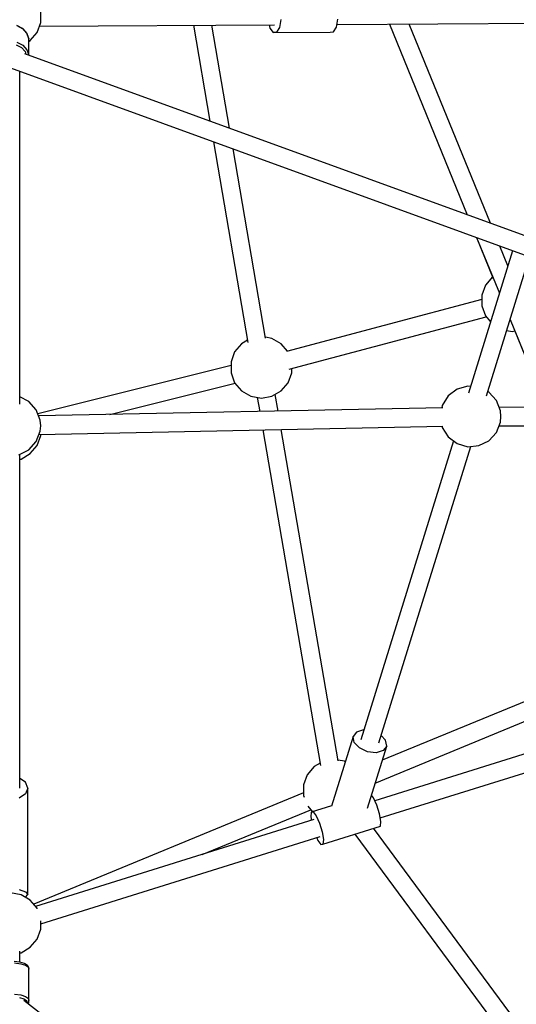
# Model space of a CAD drawing. Units: millimetres. Extents: x -3690 to 14110, y -2992 to 13573.
# Drawn here: x 7373 to 7856, y 4945 to 5903 of the extents above; entities that cross this region are included whole.
import ezdxf

# ---------------------------------------------------------------- set-up
doc = ezdxf.new("R2010")
doc.units = ezdxf.units.MM
doc.layers.add('MEGA JUMBO_RZUT', color=7, linetype='Continuous')
doc.layers.add('PV-37E9', color=7, linetype='Continuous')

# ---------------------------------------------------------------- blocks, each defined once
blk = doc.blocks.new('zw$5411')
at = {"layer": 'MEGA JUMBO_RZUT'}
for p, q in [((-6716.84, -926.18), (-6716.84, -915.76)), ((-6734.61, -932), (-6740.18, -929.08)), ((-6720.4, -935.97), (-6716.84, -926.18)), ((-6718.16, -929.81), (-6489.23, -928.52)), ((-6568.29, -928.96), (-6552.27, -1022.15)), ((-6533.07, -1029.14), (-6550.31, -928.86)), ((-6494.48, -928.55), (-6493.67, -931.91)), ((-6482.99, -923.4), (-6484.53, -931.16)), ((-6429.04, -930.85), (-6427.5, -923.09)), ((-6428.51, -928.18), (-6202.55, -926.9)), ((-6377.21, -927.89), (-6301.48, -1113.39)), ((-6377.21, -927.89), (-6301.48, -1113.39)), ((-6278.85, -1121.62), (-6357.99, -927.78)), ((-6278.85, -1121.62), (-6357.99, -927.78)), ((-6740.08, -929.37), (-6734.41, -932.33)), ((-6734.43, -932.17), (-6734.61, -932)), ((-6730.4, -936.69), (-6734.43, -932.17)), ((-6734.41, -932.33), (-6730.37, -936.86)), ((-6728.52, -942.17), (-6730.4, -936.69)), ((-6730.37, -936.86), (-6728.48, -942.35)), ((-6727.1, -943.95), (-6720.4, -935.97)), ((-6493.67, -931.91), (-6490.7, -936.07)), ((-6490.7, -936.07), (-6435.21, -935.76)), ((-6487.36, -935.8), (-6490.7, -936.07)), ((-6484.53, -931.16), (-6487.36, -935.8)), ((-6435.21, -935.76), (-6431.87, -935.48)), ((-6431.87, -935.48), (-6429.04, -930.85)), ((-6740.78, -947.99), (-6735.74, -950.62)), ((-6740.08, -945.37), (-6734.41, -948.33)), ((-6728.48, -942.35), (-6728.52, -942.17)), ((-6728.48, -958.05), (-6728.48, -942.35)), ((-6728.48, -944.75), (-6727.1, -943.95)), ((-6735.74, -950.62), (-6732.15, -954.65)), ((-6734.41, -948.33), (-6730.37, -952.86)), ((-5082.08, -1556.99), (-6732.4, -956.63)), ((-6732.15, -954.65), (-6731.34, -957.01)), ((-6730.37, -952.86), (-6728.6, -958.01)), ((-6746.39, -970.4), (-5087.58, -1573.86)), ((-6737.39, -1297.63), (-6737.39, -973.67)), ((-6548.82, -1042.27), (-6515.24, -1237.6)), ((-6497.96, -1233.39), (-6529.61, -1049.26)), ((-6292.43, -1135.54), (-6270.31, -1189.74)), ((-6292.43, -1135.54), (-6276.16, -1175.4)), ((-6257.44, -1148.27), (-6300.42, -1286.78)), ((-6261.99, -1162.93), (-6269.81, -1143.77)), ((-6261.99, -1162.93), (-6269.81, -1143.77)), ((-6282.87, -1289.46), (-6240.92, -1154.28)), ((-6277.08, -1173.82), (-6283.77, -1181.8)), ((-6276.86, -1173.69), (-6277.08, -1173.82)), ((-6283.77, -1181.8), (-6287.34, -1191.59)), ((-6287.34, -1195.66), (-6477.62, -1246.24)), ((-6287.34, -1191.59), (-6287.34, -1202.01)), ((-6287.34, -1202.01), (-6283.77, -1211.8)), ((-6475.05, -1263.56), (-6283.15, -1212.54)), ((-6283.77, -1211.8), (-6278.94, -1217.56)), ((-6259.86, -1215.32), (-6224.95, -1300.84)), ((-6263.13, -1225.86), (-6257.79, -1226.8)), ((-6515.61, -1235.44), (-6521.37, -1238.77)), ((-6491.83, -1233.56), (-6498.13, -1232.45)), ((-6482.81, -1238.77), (-6491.83, -1233.56)), ((-6257.79, -1226.8), (-6255.35, -1226.37)), ((-6255.35, -1226.37), (-6224.95, -1300.84)), ((-6521.37, -1238.77), (-6528.07, -1246.75)), ((-6476.73, -1246.01), (-6482.81, -1238.77)), ((-6528.07, -1246.75), (-6531.63, -1256.54)), ((-6531.63, -1260.13), (-6719.67, -1307.09)), ((-6531.63, -1256.54), (-6531.63, -1266.96)), ((-6472.54, -1266.96), (-6472.54, -1262.9)), ((-6531.63, -1266.96), (-6528.07, -1276.75)), ((-6476.11, -1276.75), (-6472.54, -1266.96)), ((-6649.56, -1307.58), (-6527.73, -1277.15)), ((-6528.07, -1276.75), (-6521.37, -1284.73)), ((-6482.81, -1284.73), (-6476.11, -1276.75)), ((-6311.46, -1283.09), (-6320.13, -1289.63)), ((-6301.02, -1280.12), (-6311.46, -1283.09)), ((-6298.43, -1280.36), (-6301.02, -1280.12)), ((-6728.58, -1294.94), (-6737.39, -1290.56)), ((-6521.37, -1284.73), (-6512.35, -1289.94)), ((-6512.35, -1289.94), (-6502.09, -1291.75)), ((-6506.05, -1291.05), (-6503.71, -1304.66)), ((-6502.09, -1291.75), (-6491.83, -1289.94)), ((-6491.83, -1289.94), (-6482.81, -1284.73)), ((-6485.78, -1304.3), (-6488.57, -1288.06)), ((-6320.13, -1289.63), (-6325.84, -1298.87)), ((-6280.49, -1285.96), (-6281.61, -1285.4)), ((-6273.17, -1293.99), (-6280.49, -1285.96)), ((-6721.27, -1302.97), (-6728.58, -1294.94)), ((-6325.44, -1301.08), (-6718.94, -1308.97)), ((-6325.84, -1298.87), (-6326.26, -1301.1)), ((-6269.25, -1304.11), (-6273.17, -1293.99)), ((-5975.01, -1301.85), (-6270.59, -1300.65)), ((-6717.35, -1313.09), (-6721.27, -1302.97)), ((-6268.75, -1309.54), (-6269.25, -1304.11)), ((-6269.25, -1314.97), (-6268.75, -1309.54)), ((-6718.51, -1326.96), (-6325.35, -1319.08)), ((-6716.84, -1318.52), (-6717.35, -1313.09)), ((-6717.35, -1323.95), (-6716.84, -1318.52)), ((-6326.05, -1319.09), (-6325.84, -1320.21)), ((-6325.84, -1320.21), (-6320.13, -1329.44)), ((-6273.17, -1325.09), (-6269.25, -1314.97)), ((-6270.68, -1318.65), (-5975.05, -1319.85)), ((-6721.27, -1334.07), (-6717.35, -1323.95)), ((-6720.41, -1337.76), (-6716.84, -1327.97)), ((-6716.84, -1327.97), (-6716.84, -1326.93)), ((-6500.63, -1322.59), (-6444.52, -1649.02)), ((-6427.26, -1644.72), (-6482.69, -1322.23)), ((-6320.13, -1329.44), (-6311.46, -1335.99)), ((-6280.49, -1333.12), (-6273.17, -1325.09)), ((-6728.58, -1342.1), (-6721.27, -1334.07)), ((-6727.11, -1345.74), (-6720.41, -1337.76)), ((-6314.89, -1333.4), (-6405.11, -1624.14)), ((-6387.62, -1627.03), (-6298.15, -1338.69)), ((-6311.46, -1335.99), (-6301.02, -1338.96)), ((-6301.02, -1338.96), (-6290.21, -1337.95)), ((-6290.21, -1337.95), (-6280.49, -1333.12)), ((-6738.3, -1346.94), (-6728.58, -1342.1)), ((-6737.39, -1671.07), (-6737.39, -1346.48)), ((-6736.13, -1350.95), (-6727.11, -1345.74)), ((-6737.39, -1351.17), (-6736.13, -1350.95)), ((-6145.92, -1545.74), (-6384.31, -1644.04)), ((-6391.18, -1666.17), (-6139.01, -1562.19)), ((-6122.11, -1599.4), (-6391.6, -1683.32)), ((-6409.35, -1616.55), (-6412.72, -1620.98)), ((-6402.5, -1614.53), (-6409.35, -1616.55)), ((-6402.14, -1614.57), (-6402.5, -1614.53)), ((-6386.39, -1700.09), (-6116.6, -1616.07)), ((-6412.72, -1620.98), (-6433.69, -1688.57)), ((-6411.7, -1626.65), (-6412.72, -1620.98)), ((-6406.58, -1632.03), (-6411.7, -1626.65)), ((-6381.02, -1624.51), (-6385.41, -1619.9)), ((-6380.01, -1630.18), (-6381.02, -1624.51)), ((-6398.72, -1635.68), (-6406.58, -1632.03)), ((-6398.77, -1690.66), (-6380.01, -1630.18)), ((-6390.22, -1636.63), (-6398.72, -1635.68)), ((-6383.38, -1634.62), (-6390.22, -1636.63)), ((-6380.01, -1630.18), (-6383.38, -1634.62)), ((-6444.9, -1646.79), (-6450.66, -1650.12)), ((-6421.12, -1644.91), (-6427.42, -1643.8)), ((-6420.29, -1645.39), (-6421.12, -1644.91)), ((-6450.66, -1650.12), (-6457.36, -1658.1)), ((-6731.67, -1665.45), (-6737.39, -1661.67)), ((-6729.39, -1671.07), (-6731.67, -1665.45)), ((-6457.36, -1658.1), (-6460.92, -1667.89)), ((-6729.39, -1671.07), (-6731.67, -1676.7)), ((-6729.39, -1746.07), (-6729.39, -1671.07)), ((-6460.92, -1675.64), (-6723.75, -1784.02)), ((-6460.92, -1667.89), (-6460.92, -1678.31)), ((-6731.67, -1676.7), (-6737.89, -1680.81)), ((-6460.92, -1678.31), (-6460.36, -1679.86)), ((-6392.78, -1680.68), (-6394.83, -1677.96)), ((-6389.6, -1687.8), (-6392.78, -1680.68)), ((-6559.72, -1735.68), (-6454.01, -1692.09)), ((-6456.96, -1688.57), (-6452.33, -1694.1)), ((-6453.54, -1694.48), (-6453.94, -1698.97)), ((-6433.6, -1688.27), (-6453.54, -1694.48)), ((-6453.54, -1694.48), (-6451.61, -1694.15)), ((-6451.61, -1694.15), (-6448.66, -1698.08)), ((-6387.04, -1696.22), (-6389.6, -1687.8)), ((-6450.83, -1701.77), (-6721.92, -1786.19)), ((-6453.94, -1698.97), (-6453.34, -1702.55)), ((-6448.66, -1698.08), (-6445.47, -1705.2)), ((-6385.79, -1703.67), (-6387.04, -1696.22)), ((-6386.19, -1708.16), (-6385.79, -1703.67)), ((-6445.47, -1705.2), (-6442.91, -1713.62)), ((-6442.91, -1713.62), (-6441.66, -1721.07)), ((-6442.06, -1725.56), (-6386.19, -1708.16)), ((-6243.28, -1912.43), (-6392.81, -1710.22)), ((-6729.39, -1717.61), (-6729.39, -1717.6)), ((-6729.39, -1774.54), (-6729.39, -1717.61)), ((-6716.84, -1803), (-6444.77, -1718.27)), ((-6448.13, -1719.32), (-6446.94, -1721.96)), ((-6446.94, -1721.96), (-6443.99, -1725.88)), ((-6441.66, -1721.07), (-6442.06, -1725.56)), ((-6410.89, -1715.85), (-6258.13, -1922.43)), ((-6443.99, -1725.88), (-6442.06, -1725.56)), ((-6729.39, -1746.07), (-6729.39, -1746.07)), ((-6737.89, -1769.89), (-6731.66, -1771.85)), ((-6731.66, -1771.85), (-6729.39, -1774.54)), ((-6736.12, -1774.81), (-6746.38, -1773)), ((-6737.39, -1774.59), (-6737.39, -1774.54)), ((-6727.1, -1780.02), (-6736.12, -1774.81)), ((-6731.85, -1777.28), (-6731.67, -1777.22)), ((-6731.67, -1777.22), (-6729.39, -1774.54)), ((-6720.4, -1788), (-6727.1, -1780.02)), ((-6720.26, -1788.38), (-6720.4, -1788)), ((-6716.84, -1808.21), (-6716.84, -1800.21)), ((-6720.4, -1818), (-6716.84, -1808.21)), ((-6727.1, -1825.98), (-6720.4, -1818)), ((-6736.12, -1831.19), (-6727.1, -1825.98)), ((-6737.39, -1840.45), (-6737.39, -1829.76)), ((-6737.39, -1831.42), (-6736.12, -1831.19)), ((-6737.39, -1840.45), (-6737.39, -1831.42)), ((-6737.21, -1840.47), (-6742.8, -1839.72)), ((-6742.48, -1841.1), (-6736.4, -1841.92)), ((-6732.85, -1841.82), (-6737.21, -1840.47)), ((-6736.4, -1841.92), (-6731.66, -1843.38)), ((-6732.31, -1842.01), (-6732.85, -1841.82)), ((-6729.69, -1843.82), (-6732.31, -1842.01)), ((-6731.66, -1843.38), (-6728.92, -1845.28)), ((-6729.21, -1844.3), (-6729.69, -1843.82)), ((-6728.95, -1844.93), (-6729.21, -1844.3)), ((-6728.56, -1847.01), (-6728.95, -1844.93)), ((-6728.92, -1845.28), (-6728.53, -1847.36)), ((-6728.53, -1847.36), (-6728.56, -1847.01)), ((-6728.53, -1877.73), (-6728.53, -1847.36)), ((-6742.49, -1871.46), (-6736.4, -1872.28)), ((-6737.51, -1874.7), (-6733.3, -1876)), ((-6736.4, -1872.28), (-6731.67, -1873.74)), ((-6733.3, -1876), (-6730.86, -1877.69)), ((-6731.67, -1873.74), (-6728.92, -1875.64)), ((-6728.92, -1875.64), (-6728.53, -1877.73)), ((-5898.01, -2523.67), (-6733.49, -1877.61)), ((-6730.86, -1877.69), (-6730.52, -1879.54)), ((-6730.52, -1879.54), (-6730.72, -1879.75)), ((-6730.25, -1880.12), (-6729.32, -1879.21)), ((-6728.55, -1879.68), (-6729.56, -1880.65)), ((-6729.32, -1879.21), (-6728.83, -1878.71)), ((-6729.14, -1880.97), (-6728.85, -1880.67)), ((-6728.85, -1880.67), (-6728.58, -1880.03)), ((-6728.83, -1878.71), (-6728.57, -1878.07)), ((-6728.58, -1880.03), (-6728.55, -1879.68)), ((-6728.57, -1878.07), (-6728.53, -1877.73)), ((-6728.55, -1879.68), (-6728.55, -1877.89))]:
    blk.add_line(p, q, dxfattribs=at)
blk.add_circle((-6746.39, 0), 6746.39, dxfattribs=at)

msp = doc.modelspace()

# ---------------------------------------------------------------- linework, layer by layer
at = {"layer": 'PV-37E9'}
msp.add_circle((7363.7, 6826.67), 6746.39, dxfattribs=at)

# ---------------------------------------------------------------- block references
msp.add_blockref('zw$5411', (14110.09, 6826.67))

doc.saveas('drawing.dxf')
